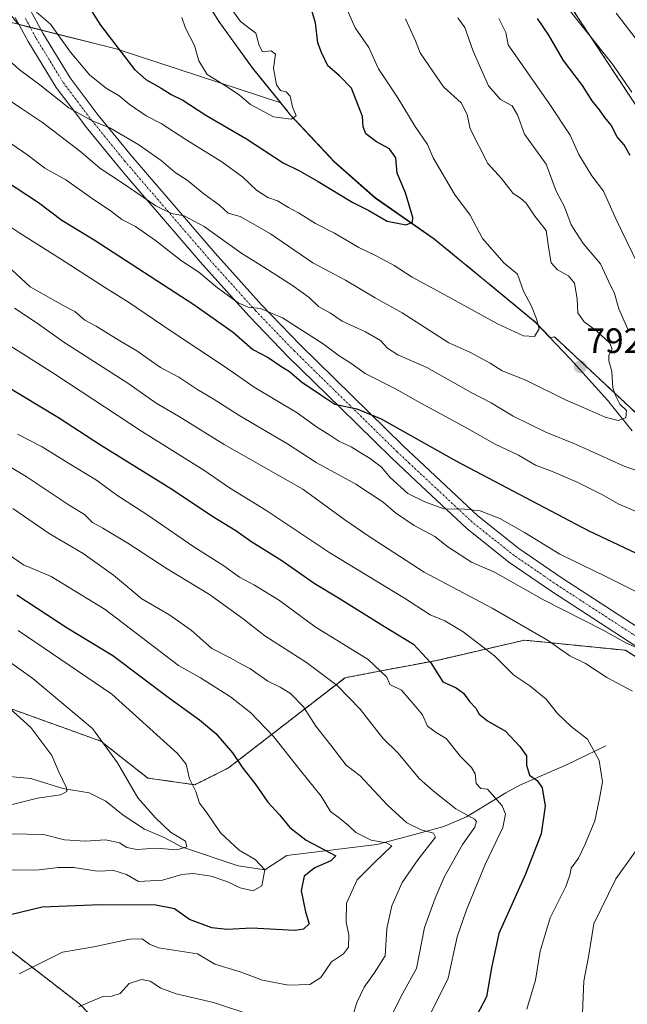
# Model space of a CAD drawing. Units: metres. Extents: x 627701 to 631151, y 4741183 to 4743560.
# Drawn here: x 628117 to 628290, y 4742080 to 4742361 of the extents above; entities that cross this region are included whole.
import ezdxf
from ezdxf.enums import TextEntityAlignment as Align

# ---------------------------------------------------------------- set-up
doc = ezdxf.new("R2010")
doc.units = ezdxf.units.M
doc.header["$MEASUREMENT"] = 0
doc.linetypes.add('TRAZO_Y_PUNTO', pattern=[1, 0.5, -0.25, 0, -0.25])
doc.linetypes.add('TRAZOS', pattern=[0.75, 0.5, -0.25])
for name, color, linetype, lineweight in [('Arbolado forestal', 92, 'TRAZOS', 0), ('Arbolado forestal CxS', 92, 'Continuous', 0), ('Carátula', 7, 'Continuous', 5), ('Corriente natural lineal', 142, 'Continuous', 13), ('Curva de nivel maestra', 36, 'Continuous', 30), ('Curva de nivel normal', 36, 'Continuous', 0), ('Matorral', 135, 'Continuous', 0), ('Matorral CxS', 135, 'Continuous', 0), ('Municipio', 9, 'Continuous', 13), ('Municipio CxS', 142, 'Continuous', 0), ('Pastizal CxS', 92, 'Continuous', 0), ('Pista no pavimentada', 254, 'Continuous', 13), ('Pista no pavimentada Cxs', 254, 'Continuous', 0), ('Pista pavimentada eje', 135, 'TRAZO_Y_PUNTO', 0), ('Punto de cota en terreno', 7, 'Continuous', 0), ('Rótulo de punto de cota en terreno', 19, 'Continuous', 0)]:
    doc.layers.add(name, color=color, linetype=linetype, lineweight=lineweight)
doc.styles.add('Arial', font='txt', dxfattribs={"height": 0.2})

# ---------------------------------------------------------------- blocks, each defined once
blk = doc.blocks.new('*U150')
at = {"layer": 'Arbolado forestal CxS', "color": 92, "linetype": 'Continuous', "lineweight": 0}
for points in [[(627944.95, 4742233.22, 690.25), (628022.23, 4742217.45, 708.02), (628046.76, 4742204.28, 709.24), (628078.3, 4742189.27, 710.17), (628102.68, 4742168.58, 707.82), (628140.03, 4742155.16, 714.61), (628153.44, 4742144.62, 716.58), (628166.85, 4742142.71, 719.98), (628176.42, 4742147.5, 723.34), (628209.62, 4742173.21, 741.11), (628220.48, 4742175.29, 744.94), (628235.81, 4742178.16, 750.78), (628260.71, 4742183.91, 758.3), (628289.44, 4742181.03, 763.54), (628308.13, 4742169.1, 763.32), (628308.72, 4742166.65, 762.94), (628293.89, 4742148.11, 757.97), (628306.24, 4742093.11, 768.49), (628303.77, 4742064.06, 768.99)], [(628162.76, 4742050.59, 746.59), (628134, 4742080.28, 734.72), (628076.88, 4742124.44, 713.05), (628043.85, 4742147.66, 697.58), (628006.3, 4742173.3, 692.28), (627955.59, 4742192.22, 685.96)]]:
    blk.add_polyline3d(points, dxfattribs=at)
blk = doc.blocks.new('*U151')
at = {"layer": 'Arbolado forestal CxS', "color": 92, "linetype": 'Continuous', "lineweight": 0}
for points in [[(628306.86, 4742235.16, 782.53), (628269.25, 4742270.34, 793.85), (628268.13, 4742270, 794.03), (628263.72, 4742274.62, 794.98), (628248.51, 4742287.17, 797.16), (628234.99, 4742298.25, 799.4), (628218.15, 4742310, 801.31), (628206.56, 4742320.25, 802.81), (628194.13, 4742333.51, 805.24), (628191.29, 4742337.01, 805.34), (628191.29, 4742337.01, 805.34), (628183.22, 4742346.95, 806.12), (628173.71, 4742360.18, 805.83), (628165.33, 4742373.81, 805.65)], [(628262.64, 4742381.5, 769.17), (628294.24, 4742333.59, 770.76), (628333.51, 4742304.84, 760.41), (628352.66, 4742281.84, 753.3), (628375.65, 4742247.34, 739.5), (628385.23, 4742231.05, 734.8), (628393.83, 4742215.02, 731.46), (628404.37, 4742211.19, 726.1), (628418.73, 4742224.6, 717.33), (628428.31, 4742241.85, 707.82), (628436.93, 4742264.85, 702.09), (628454.17, 4742285.93, 693.86)]]:
    blk.add_polyline3d(points, dxfattribs=at)
blk = doc.blocks.new('*U153')
at = {"layer": 'Arbolado forestal CxS', "color": 92, "linetype": 'Continuous', "lineweight": 0}
blk.add_polyline3d([(627955.59, 4742192.22, 685.96), (628006.3, 4742173.3, 692.28), (628043.85, 4742147.66, 697.58), (628076.88, 4742124.44, 713.05), (628134, 4742080.28, 734.72), (628162.76, 4742050.59, 746.59)], dxfattribs=at)
blk = doc.blocks.new('*U171')
at = {"layer": 'Curva de nivel normal', "color": 36, "linetype": 'Continuous', "lineweight": 0}
for points in [[(628112.16, 4742303.1, 770), (628117.02, 4742299.88, 770), (628128.61, 4742292.58, 770), (628141.4, 4742284.26, 770), (628147.97, 4742280.24, 770), (628160.07, 4742271.91, 770), (628175.28, 4742261.84, 770), (628183.77, 4742255.95, 770), (628196.02, 4742248.63, 770), (628201.5, 4742244.66, 770), (628205.26, 4742242.35, 770), (628207.82, 4742240.65, 770), (628211.34, 4742239.02, 770), (628213.88, 4742237.35, 770), (628216.8, 4742235.68, 770), (628220, 4742233.15, 770), (628222.42, 4742230.24, 770), (628227.46, 4742225.69, 770), (628232.38, 4742223.33, 770), (628237.73, 4742221.35, 770), (628243.6, 4742221.22, 770), (628248.08, 4742220.72, 770), (628253.66, 4742218.53, 770), (628260.7, 4742214.56, 770), (628270.81, 4742208.41, 770), (628283.71, 4742202.14, 770), (628293.95, 4742196.97, 770)], [(628291.29, 4742340, 770), (628285.73, 4742348.01, 770), (628271.19, 4742366.47, 770)]]:
    blk.add_polyline3d(points, dxfattribs=at)
blk = doc.blocks.new('*U176')
at = {"layer": 'Curva de nivel normal', "color": 36, "linetype": 'Continuous', "lineweight": 0}
for points in [[(628115.03, 4742221.4, 735), (628125.39, 4742214.34, 735), (628135.08, 4742208.64, 735), (628143.69, 4742202.42, 735), (628151.74, 4742195.66, 735), (628159.43, 4742191.18, 735), (628165.82, 4742186.8, 735), (628171.67, 4742181.57, 735), (628177.05, 4742178.81, 735), (628179.75, 4742177.25, 735), (628182.48, 4742175.8, 735), (628187.62, 4742172.18, 735), (628191.19, 4742170.49, 735), (628194.06, 4742168.69, 735), (628197.82, 4742164.9, 735), (628201.3, 4742159.41, 735), (628205.57, 4742154, 735), (628209.9, 4742148.32, 735), (628213.95, 4742145.25, 735), (628221.73, 4742136.93, 735), (628227.2, 4742131.86, 735), (628231.28, 4742129.87, 735), (628234.76, 4742128.93, 735), (628235.37, 4742127.82, 735), (628230.39, 4742121.36, 735), (628225.91, 4742114.85, 735), (628222.91, 4742108.2, 735), (628221.47, 4742101.77, 735), (628221, 4742093.94, 735), (628217.94, 4742089.04, 735), (628215.07, 4742085.04, 735), (628213.02, 4742080.71, 735), (628211.47, 4742075.61, 735)], [(628183.08, 4742077.02, 735), (628172.12, 4742080.68, 735), (628161.57, 4742083.12, 735), (628157.12, 4742084.76, 735), (628154.12, 4742086.75, 735), (628151.7, 4742087.26, 735), (628148.14, 4742086.1, 735), (628145.61, 4742083.23, 735), (628143.23, 4742082.46, 735), (628140.61, 4742082.34, 735), (628133.74, 4742079.43, 735)]]:
    blk.add_polyline3d(points, dxfattribs=at)
blk = doc.blocks.new('*U185')
at = {"layer": 'Curva de nivel normal', "color": 36, "linetype": 'Continuous', "lineweight": 0}
for points in [[(628115.51, 4742278.51, 760), (628121.98, 4742274.19, 760), (628129.52, 4742268.77, 760), (628148.07, 4742256.92, 760), (628155.8, 4742251.39, 760), (628162.15, 4742247.75, 760), (628175.18, 4742239.63, 760), (628197.61, 4742226.9, 760), (628209.58, 4742218.21, 760), (628216.53, 4742213.44, 760), (628232.14, 4742203.25, 760), (628251.48, 4742193.05, 760), (628267.25, 4742183.88, 760), (628273.63, 4742179.4, 760), (628278.05, 4742177.22, 760), (628284.16, 4742173.27, 760), (628291.44, 4742169.42, 760)], [(628301.81, 4742137.03, 760), (628286.74, 4742115.87, 760), (628280.46, 4742103.06, 760), (628278.98, 4742093.64, 760), (628277.6, 4742086.75, 760), (628277.2, 4742077.71, 760)]]:
    blk.add_polyline3d(points, dxfattribs=at)
blk = doc.blocks.new('*U190')
at = {"layer": 'Curva de nivel normal', "color": 36, "linetype": 'Continuous', "lineweight": 0}
blk.add_polyline3d([(628116.35, 4742242.63, 745), (628123.4, 4742239.02, 745), (628130.38, 4742234.66, 745), (628138.88, 4742229.49, 745), (628144.61, 4742225.22, 745), (628153.16, 4742219.74, 745), (628166.59, 4742210.51, 745), (628175.12, 4742205.1, 745), (628179.6, 4742201.85, 745), (628183.84, 4742199.54, 745), (628190.93, 4742195.22, 745), (628201.07, 4742187.69, 745), (628216.17, 4742178.42, 745), (628221.51, 4742173.35, 745), (628222.39, 4742171.23, 745), (628225.69, 4742169.66, 745), (628229.34, 4742165.51, 745), (628231.72, 4742162.67, 745), (628233.08, 4742159.43, 745), (628235.6, 4742157.63, 745), (628238.38, 4742155.92, 745), (628242.48, 4742150.74, 745), (628245.67, 4742147.63, 745), (628246.64, 4742145.78, 745), (628246.95, 4742143.1, 745), (628248.3, 4742141.61, 745), (628250.16, 4742141.46, 745), (628254.35, 4742136.71, 745), (628255.29, 4742134.37, 745), (628254.56, 4742130.54, 745), (628249.52, 4742120.03, 745), (628244.24, 4742107.03, 745), (628241.58, 4742099.35, 745), (628238.98, 4742087.61, 745), (628233.94, 4742077.42, 745)], dxfattribs=at)
blk = doc.blocks.new('*U192')
at = {"layer": 'Curva de nivel normal', "color": 36, "linetype": 'Continuous', "lineweight": 0}
blk.add_polyline3d([(628116.54, 4742186.7, 720), (628143.24, 4742168.53, 720), (628161.91, 4742151.65, 720), (628164.38, 4742148.56, 720), (628165.3, 4742144.44, 720), (628167.15, 4742140.78, 720), (628168.15, 4742137.44, 720), (628170.36, 4742134.61, 720), (628174.14, 4742129.02, 720), (628179.49, 4742124.06, 720), (628184.04, 4742121.46, 720), (628186.73, 4742118.45, 720), (628185.9, 4742113.9, 720), (628183.45, 4742112.53, 720), (628179.78, 4742113.3, 720), (628175.93, 4742115.17, 720), (628171.45, 4742116.63, 720), (628166.41, 4742117.42, 720), (628163.12, 4742117.14, 720), (628157.61, 4742115.56, 720), (628150.79, 4742115.13, 720), (628147.41, 4742117.16, 720), (628143.74, 4742118.25, 720), (628139.07, 4742118.08, 720), (628132.41, 4742119.16, 720), (628127.93, 4742119.1, 720), (628122.5, 4742118.44, 720), (628109.6, 4742118.34, 720)], dxfattribs=at)
blk = doc.blocks.new('*U197')
at = {"layer": 'Curva de nivel normal', "color": 36, "linetype": 'Continuous', "lineweight": 0}
for points in [[(628114.77, 4742289.42, 765), (628119.93, 4742284.6, 765), (628129.51, 4742279.12, 765), (628132.68, 4742277.56, 765), (628135.56, 4742275.11, 765), (628138.72, 4742273.34, 765), (628144.98, 4742269.44, 765), (628150.37, 4742266.31, 765), (628157.03, 4742261.64, 765), (628162.25, 4742258.85, 765), (628167.46, 4742255.38, 765), (628172.07, 4742252.68, 765), (628179.7, 4742247.8, 765), (628193.24, 4742239.82, 765), (628201.39, 4742234.51, 765), (628212.69, 4742228.32, 765), (628220.46, 4742223.25, 765), (628223.94, 4742220.23, 765), (628229.28, 4742216.57, 765), (628235.14, 4742213.4, 765), (628238.89, 4742210.51, 765), (628245.66, 4742206.17, 765), (628252.32, 4742203.14, 765), (628266.14, 4742195.44, 765), (628283.16, 4742186.72, 765), (628289.56, 4742183.19, 765), (628292.32, 4742181.95, 765)], [(628296.36, 4742350.14, 765), (628286.83, 4742362.5, 765)]]:
    blk.add_polyline3d(points, dxfattribs=at)
blk = doc.blocks.new('*U202')
at = {"layer": 'Curva de nivel normal', "color": 36, "linetype": 'Continuous', "lineweight": 0}
blk.add_polyline3d([(628110.24, 4742270.28, 755), (628126.94, 4742259.66, 755), (628151.96, 4742243.3, 755), (628169.45, 4742232.31, 755), (628176.75, 4742227.28, 755), (628187.1, 4742220.95, 755), (628205.33, 4742208.82, 755), (628226.57, 4742195.86, 755), (628233.85, 4742191.14, 755), (628238.08, 4742189.38, 755), (628243.26, 4742186.28, 755), (628252.22, 4742179.43, 755), (628257.72, 4742173.89, 755), (628262.21, 4742170.94, 755), (628266.92, 4742167.08, 755), (628270.11, 4742163.04, 755), (628273.97, 4742159.28, 755), (628278.7, 4742155.68, 755), (628281.94, 4742149.66, 755), (628282.92, 4742143.5, 755), (628282.08, 4742138.79, 755), (628280.79, 4742132.47, 755), (628277.96, 4742125.76, 755), (628276.14, 4742121.82, 755), (628273.98, 4742118.94, 755), (628273.67, 4742116.98, 755), (628272.52, 4742113.71, 755), (628268.02, 4742104.76, 755), (628265.17, 4742095.26, 755), (628263.88, 4742087.04, 755), (628261.4, 4742078.75, 755)], dxfattribs=at)
blk = doc.blocks.new('*U210')
at = {"layer": 'Curva de nivel normal', "color": 36, "linetype": 'Continuous', "lineweight": 0}
blk.add_polyline3d([(628084.45, 4742251.08, 740), (628118.85, 4742230.56, 740), (628131.39, 4742222.22, 740), (628135.41, 4742219.67, 740), (628137.74, 4742217.4, 740), (628140.61, 4742215.86, 740), (628147.74, 4742211.59, 740), (628158.92, 4742204.26, 740), (628171.06, 4742196.89, 740), (628180.63, 4742189.97, 740), (628186.82, 4742185.1, 740), (628198.6, 4742177.56, 740), (628207.4, 4742171.03, 740), (628213.97, 4742164.27, 740), (628220.4, 4742156.03, 740), (628224.74, 4742151.7, 740), (628230.76, 4742144.54, 740), (628234.67, 4742141.01, 740), (628241.12, 4742135.83, 740), (628246.44, 4742132.9, 740), (628247.06, 4742132.24, 740), (628246.62, 4742130.66, 740), (628243.1, 4742125.7, 740), (628237.83, 4742116.36, 740), (628235.3, 4742110.36, 740), (628232.24, 4742102.04, 740), (628229.96, 4742090.37, 740), (628226.04, 4742083.37, 740), (628223.02, 4742077.37, 740)], dxfattribs=at)
blk = doc.blocks.new('*U212')
at = {"layer": 'Curva de nivel normal', "color": 36, "linetype": 'Continuous', "lineweight": 0}
blk.add_polyline3d([(628109.14, 4742168.86, 710), (628120.1, 4742159.05, 710), (628126.09, 4742151.09, 710), (628127.98, 4742146.56, 710), (628130.27, 4742141.8, 710), (628130.36, 4742140.81, 710), (628128.63, 4742139.82, 710), (628122.02, 4742138.89, 710), (628114.87, 4742137.08, 710)], dxfattribs=at)
blk = doc.blocks.new('*U213')
at = {"layer": 'Curva de nivel normal', "color": 36, "linetype": 'Continuous', "lineweight": 0}
blk.add_polyline3d([(628108.37, 4742181.74, 715), (628120.7, 4742172.96, 715), (628129.55, 4742165.62, 715), (628137.68, 4742158.72, 715), (628144.87, 4742148.94, 715), (628150.63, 4742139.01, 715), (628155.66, 4742133.29, 715), (628159.87, 4742129.16, 715), (628164.2, 4742126.62, 715), (628164.55, 4742125.04, 715), (628161.7, 4742124.14, 715), (628155.85, 4742124.69, 715), (628150.35, 4742124.26, 715), (628147.51, 4742124.81, 715), (628145.35, 4742126.14, 715), (628141.41, 4742127.02, 715), (628135.74, 4742126.67, 715), (628129.74, 4742127, 715), (628123.73, 4742128.5, 715), (628109.62, 4742128.78, 715)], dxfattribs=at)
blk = doc.blocks.new('*U216')
at = {"layer": 'Curva de nivel normal', "color": 36, "linetype": 'Continuous', "lineweight": 0}
blk.add_polyline3d([(628110.92, 4742210.2, 730), (628118.09, 4742205.34, 730), (628125.91, 4742202.03, 730), (628141.34, 4742192.62, 730), (628162.24, 4742176.71, 730), (628168.43, 4742173.2, 730), (628176.96, 4742167.72, 730), (628182.83, 4742163.21, 730), (628189.37, 4742156.36, 730), (628196.8, 4742146.85, 730), (628202.81, 4742139.44, 730), (628205.45, 4742135.08, 730), (628208.07, 4742133.17, 730), (628210.64, 4742131.13, 730), (628212.68, 4742129.11, 730), (628217.09, 4742126.94, 730), (628221.4, 4742126.14, 730), (628222.97, 4742125.3, 730), (628218, 4742120.6, 730), (628213.04, 4742115.6, 730), (628210.04, 4742109, 730), (628209.9, 4742103.54, 730), (628210.69, 4742100, 730), (628210.58, 4742096.46, 730), (628209.19, 4742094.52, 730), (628205.75, 4742092.29, 730), (628202.73, 4742087.79, 730), (628199.56, 4742085.78, 730), (628193.48, 4742085.66, 730), (628186.15, 4742087, 730), (628179.74, 4742089.37, 730), (628172.53, 4742091.63, 730), (628167.58, 4742094.58, 730), (628156.49, 4742096.29, 730), (628153.96, 4742097.27, 730), (628151.87, 4742098.78, 730), (628148.22, 4742098.7, 730), (628138.13, 4742096.51, 730), (628129.17, 4742094.98, 730), (628116.82, 4742088.83, 730)], dxfattribs=at)
blk = doc.blocks.new('*U269')
at = {"layer": 'Curva de nivel maestra', "color": 36, "linetype": 'Continuous', "lineweight": 30}
blk.add_polyline3d([(628116.2, 4742196.81, 725), (628130.5, 4742187.45, 725), (628143.47, 4742179.5, 725), (628159.6, 4742167.39, 725), (628168.14, 4742161.24, 725), (628172.8, 4742157.27, 725), (628177.55, 4742151.84, 725), (628180.49, 4742147.45, 725), (628184.01, 4742142.99, 725), (628187.67, 4742137.71, 725), (628190.96, 4742134.17, 725), (628193.87, 4742130.49, 725), (628198.53, 4742126.92, 725), (628207.01, 4742122.46, 725), (628205.58, 4742121.03, 725), (628200.99, 4742119.03, 725), (628198.02, 4742116.7, 725), (628197.14, 4742112.48, 725), (628198.4, 4742106.48, 725), (628199.42, 4742103.06, 725), (628197.79, 4742101.56, 725), (628195.34, 4742101.23, 725), (628182.94, 4742101.85, 725), (628176.06, 4742101.5, 725), (628171.64, 4742101.98, 725), (628165.36, 4742104.32, 725), (628161.06, 4742107.36, 725), (628155.75, 4742108.38, 725), (628140.02, 4742108.48, 725), (628123.41, 4742107.85, 725), (628114.33, 4742105.67, 725)], dxfattribs=at)
blk = doc.blocks.new('*U275')
at = {"layer": 'Curva de nivel maestra', "color": 36, "linetype": 'Continuous', "lineweight": 30}
blk.add_polyline3d([(628112.46, 4742256.73, 750), (628128.04, 4742247.31, 750), (628139.99, 4742239.6, 750), (628160.53, 4742226.81, 750), (628171.69, 4742219.37, 750), (628178.5, 4742215.12, 750), (628182.82, 4742212.11, 750), (628191.64, 4742206.59, 750), (628200.78, 4742200.14, 750), (628207.73, 4742196, 750), (628220.34, 4742188.09, 750), (628229.14, 4742182.78, 750), (628234.06, 4742177.45, 750), (628237.42, 4742172.05, 750), (628241.23, 4742170.34, 750), (628243.36, 4742168.82, 750), (628245.08, 4742166.44, 750), (628246.87, 4742164.5, 750), (628247.82, 4742162.84, 750), (628250.16, 4742160.91, 750), (628255.33, 4742157.96, 750), (628259.37, 4742153.61, 750), (628261.33, 4742150.98, 750), (628261.33, 4742148.3, 750), (628262.11, 4742145.41, 750), (628264.35, 4742143.91, 750), (628265.76, 4742141.86, 750), (628266.61, 4742136.62, 750), (628265.47, 4742128.7, 750), (628261, 4742117.2, 750), (628253.43, 4742100.36, 750), (628251.32, 4742090.54, 750), (628249.86, 4742082.25, 750), (628247.08, 4742076.87, 750)], dxfattribs=at)
blk = doc.blocks.new('5PATER')
at = {"layer": 'Carátula', "linetype": 'Continuous', "lineweight": 5}
h = blk.add_hatch(color=250, dxfattribs=at)
edge = h.paths.add_edge_path()
edge.add_ellipse((0, 0.01), major_axis=(-1.33, -1.34), ratio=0.999422, start_angle=0, end_angle=360)

msp = doc.modelspace()

# ---------------------------------------------------------------- linework, layer by layer
at = {"layer": 'Arbolado forestal', "color": 92, "linetype": 'TRAZOS', "lineweight": 0}
for points in [[(628191.29, 4742337.01, 805.34), (628183.22, 4742346.95, 806.12), (628173.71, 4742360.18, 805.83), (628165.33, 4742373.81, 805.65), (628155.99, 4742395.17, 806.55), (628146.96, 4742414.13, 807.89), (628141.26, 4742430.28, 808.76), (628143.73, 4742454.94, 807.86), (628149.54, 4742500.24, 809.18), (628140.25, 4742531.6, 810.98), (628132.1, 4742556.55, 810.04), (628127.23, 4742587.71, 808.03), (628127.24, 4742587.71, 808.03), (628121.4, 4742606.97, 805.61), (628125.15, 4742645.44, 798.24), (628123.99, 4742698.87, 793), (628099.6, 4742733.72, 800.59), (628079.85, 4742759.27, 808.73), (628063.59, 4742795.28, 814.66)], [(628262.64, 4742381.5, 769.17), (628294.24, 4742333.59, 770.76), (628333.51, 4742304.84, 760.41), (628352.66, 4742281.84, 753.3), (628375.65, 4742247.34, 739.5), (628385.23, 4742231.05, 734.8), (628393.83, 4742215.02, 731.46), (628404.37, 4742211.19, 726.1), (628418.73, 4742224.6, 717.33), (628428.31, 4742241.85, 707.82), (628436.93, 4742264.85, 702.09), (628454.17, 4742285.93, 693.86)], [(628334.11, 4742189.25, 770.6), (628333.55, 4742190.27, 770.95), (628306.86, 4742235.16, 782.53), (628269.25, 4742270.34, 793.85), (628268.13, 4742270, 794.03), (628263.72, 4742274.62, 794.98), (628248.51, 4742287.17, 797.16), (628234.99, 4742298.25, 799.4), (628218.15, 4742310, 801.31), (628206.56, 4742320.25, 802.81), (628194.13, 4742333.51, 805.24), (628191.29, 4742337.01, 805.34), (628191.29, 4742337.01, 805.34)], [(627873.41, 4742308.3, 700.46), (627872.45, 4742279.56, 687.97), (627873.41, 4742260.39, 679.34), (627879.52, 4742250.99, 678.11), (627944.95, 4742233.22, 690.25), (628022.23, 4742217.45, 708.02), (628046.76, 4742204.28, 709.24), (628078.3, 4742189.27, 710.17), (628102.68, 4742168.58, 707.82), (628140.03, 4742155.16, 714.61), (628153.44, 4742144.62, 716.58), (628166.85, 4742142.71, 719.98), (628176.42, 4742147.5, 723.34), (628209.62, 4742173.21, 741.11), (628220.48, 4742175.29, 744.94), (628235.8, 4742178.16, 750.78), (628260.71, 4742183.91, 758.3), (628289.44, 4742181.03, 763.54), (628308.13, 4742169.1, 763.32)], [(628244.87, 4741928.36, 793.37), (628239.11, 4741931.23, 793.18), (628235.2, 4741933.18, 792.87), (628225.16, 4741951.96, 787.26), (628214.39, 4741974.53, 777.47), (628190.01, 4742006.25, 763.15), (628175.43, 4742028.71, 754.92), (628162.76, 4742050.59, 746.59), (628134, 4742080.28, 734.72), (628076.88, 4742124.44, 713.05), (628043.85, 4742147.66, 697.58), (628006.3, 4742173.3, 692.28), (627989.08, 4742179.73, 689.78), (627974.35, 4742185.22, 686.65), (627955.59, 4742192.22, 685.96), (627898.64, 4742207.16, 679.08), (627854.14, 4742215.83, 679.82), (627841.69, 4742232.12, 674.05), (627824.45, 4742238.83, 671.32), (627778.25, 4742241.94, 665.42), (627774.26, 4742242.25, 665.54), (627736.22, 4742245.22, 667.34), (627724.15, 4742244.06, 668.52)]]:
    msp.add_polyline3d(points, dxfattribs=at)
at = {"layer": 'Arbolado forestal CxS', "color": 92, "linetype": 'Continuous', "lineweight": 0}
msp.add_polyline3d([(628454.17, 4742285.93, 693.86), (628436.93, 4742264.85, 702.09), (628428.31, 4742241.85, 707.82), (628418.73, 4742224.6, 717.33), (628404.37, 4742211.19, 726.1), (628393.83, 4742215.02, 731.46), (628385.23, 4742231.05, 734.8), (628375.65, 4742247.34, 739.5), (628352.66, 4742281.84, 753.3), (628333.51, 4742304.84, 760.41), (628294.24, 4742333.59, 770.76), (628262.64, 4742381.5, 769.17)], dxfattribs=at)
at = {"layer": 'Corriente natural lineal', "color": 142, "linetype": 'Continuous', "lineweight": 13}
msp.add_polyline3d([(628283.87, 4742153.81, 755.73), (628272.91, 4742148.48, 752.84), (628259.43, 4742142.59, 747.84), (628255.4, 4742140.45, 745.93), (628244.21, 4742133.56, 739.31), (628237.72, 4742130.84, 736.54), (628228.34, 4742128.21, 733.28), (628218.63, 4742125.7, 729.19), (628193.01, 4742122.52, 721.78), (628186.73, 4742118.45, 719.73), (628179.16, 4742119.57, 718.47), (628163, 4742125, 715.28), (628158.14, 4742127.73, 714.26), (628152.49, 4742130.05, 712.86), (628146.48, 4742134.03, 711.83), (628141.54, 4742138.02, 711.41), (628136.74, 4742140.38, 711.16), (628129.28, 4742141.67, 709.65), (628120.14, 4742144.53, 707.44), (628109.86, 4742145.47, 706.22)], dxfattribs=at)
at = {"layer": 'Curva de nivel maestra', "color": 36, "linetype": 'Continuous', "lineweight": 30}
for points in [[(628134.7, 4742367.62, 800), (628139.97, 4742359.12, 800), (628149.63, 4742346.51, 800), (628152.85, 4742343.63, 800), (628157.22, 4742341.18, 800), (628160.1, 4742339.36, 800), (628163.46, 4742337.72, 800), (628169.93, 4742333.51, 800), (628181.51, 4742326.73, 800), (628191.98, 4742319.91, 800), (628196.64, 4742317.58, 800), (628201.96, 4742314.63, 800), (628211.84, 4742308.65, 800), (628216.36, 4742306.32, 800), (628221.59, 4742303.33, 800), (628227.04, 4742302.2, 800), (628228.82, 4742303.02, 800), (628228.94, 4742304.33, 800), (628226.81, 4742311.39, 800), (628224.49, 4742316.98, 800), (628224.1, 4742321.34, 800), (628222.25, 4742323.85, 800), (628218.59, 4742325.86, 800), (628215.56, 4742328.17, 800), (628214.76, 4742330.14, 800), (628214.63, 4742333.14, 800), (628211.46, 4742341.22, 800), (628207.97, 4742344.8, 800), (628204.69, 4742347.53, 800), (628202.87, 4742351.37, 800), (628201.84, 4742354.11, 800), (628201.24, 4742359.78, 800), (628200.3, 4742362.95, 800)], [(628290.83, 4742321.98, 775), (628289.13, 4742325, 775), (628287.08, 4742327.33, 775), (628285.42, 4742330.62, 775), (628283.57, 4742332.79, 775), (628282.05, 4742334.99, 775), (628280.01, 4742337.54, 775), (628277.23, 4742341.9, 775), (628271.86, 4742349.02, 775), (628267.63, 4742356.3, 775), (628264.4, 4742361.02, 775)], [(628109.56, 4742316.98, 775), (628122.32, 4742308.6, 775), (628128.93, 4742303.59, 775), (628138.15, 4742297.97, 775), (628166.54, 4742279.51, 775), (628177.86, 4742271.54, 775), (628183.4, 4742266.72, 775), (628187.73, 4742264.42, 775), (628191.38, 4742261.99, 775), (628193.79, 4742260.5, 775), (628197.24, 4742257.52, 775), (628202.98, 4742253.6, 775), (628206.74, 4742251.16, 775), (628213, 4742249.85, 775), (628219.91, 4742247, 775), (628241.32, 4742234.94, 775), (628278.84, 4742215.14, 775), (628292.48, 4742208.69, 775)]]:
    msp.add_polyline3d(points, dxfattribs=at)
at = {"layer": 'Curva de nivel normal', "color": 36, "linetype": 'Continuous', "lineweight": 0}
for points in [[(628209.14, 4742365.9, 795), (628212.47, 4742358.33, 795), (628216.4, 4742352.75, 795), (628219.16, 4742346.67, 795), (628224.46, 4742338.72, 795), (628229.54, 4742330.23, 795), (628233.07, 4742325.14, 795), (628234.67, 4742321.29, 795), (628240.83, 4742310.97, 795), (628245.21, 4742304.96, 795), (628248.74, 4742298.33, 795), (628254.96, 4742291.3, 795), (628258.76, 4742288.18, 795), (628260.48, 4742283.34, 795), (628262.74, 4742279.06, 795), (628264.09, 4742275.48, 795), (628264.9, 4742272.65, 795), (628263.54, 4742270.38, 795), (628260.48, 4742270.58, 795), (628253.05, 4742274, 795), (628238.05, 4742282.33, 795), (628228.74, 4742287.3, 795), (628223.56, 4742290.64, 795), (628218.48, 4742293.41, 795), (628213.5, 4742295.76, 795), (628206.62, 4742299.9, 795)], [(628099.76, 4742360.91, 790), (628102.26, 4742358.48, 790), (628108.5, 4742353.99, 790), (628116.78, 4742346.52, 790), (628122.7, 4742342.1, 790), (628131, 4742335.62, 790), (628137.62, 4742331.88, 790), (628142.66, 4742329.92, 790), (628150.87, 4742325.04, 790), (628157.3, 4742320.54, 790), (628161.27, 4742317.11, 790), (628164.68, 4742314.94, 790), (628169.45, 4742311.05, 790), (628173.87, 4742307.81, 790), (628176.31, 4742305.58, 790), (628179.77, 4742304.57, 790), (628183.47, 4742302.54, 790), (628188.36, 4742299.67, 790), (628200.4, 4742291.39, 790), (628209.71, 4742286.5, 790), (628218.23, 4742281.46, 790), (628225.86, 4742277.14, 790)], [(628206.62, 4742299.9, 795), (628201.23, 4742302.61, 795), (628196.4, 4742305.7, 795), (628193.48, 4742307.14, 795), (628190.39, 4742309.09, 795), (628187.61, 4742310.07, 795), (628184.42, 4742312.16, 795), (628180.47, 4742315.84, 795), (628174.56, 4742320.18, 795), (628164.54, 4742326.35, 795), (628157.23, 4742331.1, 795), (628152.97, 4742333.27, 795), (628148.19, 4742336.62, 795), (628145.34, 4742338.98, 795), (628141.55, 4742341.14, 795), (628136.97, 4742344.9, 795), (628131.48, 4742351.4, 795), (628125.76, 4742359.38, 795), (628121.79, 4742362.82, 795)], [(628163.12, 4742361.31, 805), (628164.21, 4742358.25, 805), (628166.75, 4742353.31, 805), (628167.97, 4742349, 805), (628170.4, 4742345.1, 805), (628175.79, 4742341.74, 805), (628179.6, 4742339.2, 805), (628182.74, 4742336.55, 805), (628189.26, 4742333.03, 805), (628194.27, 4742332.34, 805)], [(628194.27, 4742332.34, 805), (628195.67, 4742333.31, 805), (628194.65, 4742335.85, 805), (628194, 4742338.94, 805), (628192.84, 4742340.11, 805), (628191.21, 4742340.48, 805), (628190.08, 4742342.17, 805), (628189.29, 4742346.83, 805), (628189.8, 4742350.89, 805), (628188.59, 4742351.86, 805), (628186.12, 4742351.52, 805), (628185.15, 4742353.33, 805), (628184.25, 4742356.88, 805), (628179.81, 4742360.17, 805), (628177.81, 4742362.88, 805)], [(628225.86, 4742277.14, 790), (628239.17, 4742268.61, 790), (628245.12, 4742265.98, 790), (628250.94, 4742262.81, 790), (628254.38, 4742260.64, 790), (628261.09, 4742257.98, 790), (628272.58, 4742252.27, 790), (628279.44, 4742249.37, 790), (628283.72, 4742247.44, 790), (628287.42, 4742246.5, 790), (628289.61, 4742247.29, 790), (628289.72, 4742249.31, 790), (628287.84, 4742251.12, 790), (628286.64, 4742253.59, 790), (628285.89, 4742255.83, 790), (628285.58, 4742260.47, 790), (628284.7, 4742263.5, 790), (628284.77, 4742265.13, 790), (628285.67, 4742266.83, 790), (628284.98, 4742268.52, 790), (628281.22, 4742272, 790), (628277.68, 4742274.63, 790), (628275.91, 4742277.15, 790), (628275.75, 4742281.18, 790), (628274.92, 4742285.6, 790), (628273.26, 4742287.74, 790), (628270.12, 4742289.46, 790), (628268.28, 4742291.43, 790), (628267.62, 4742295.34, 790), (628266.92, 4742300.6, 790), (628263.63, 4742304.71, 790), (628261.17, 4742308.43, 790), (628259.6, 4742309.88, 790), (628257.49, 4742311.13, 790), (628254.15, 4742315.43, 790), (628250.3, 4742319.74, 790), (628245.29, 4742329.56, 790), (628244.42, 4742333.69, 790), (628242.69, 4742337.02, 790), (628237.7, 4742341.54, 790), (628233.46, 4742347.6, 790), (628231.05, 4742351.24, 790), (628229.72, 4742354.7, 790), (628226.8, 4742360.96, 790)], [(628290.15, 4742272.53, 785), (628287.54, 4742278.34, 785), (628286.38, 4742282.7, 785), (628284.65, 4742286.19, 785), (628282.4, 4742291.14, 785), (628277.46, 4742296.88, 785), (628274.04, 4742302.25, 785), (628272.15, 4742307.34, 785), (628269.75, 4742311.86, 785), (628266.89, 4742319.54, 785), (628260.75, 4742328.03, 785), (628258.73, 4742333.54, 785), (628257.24, 4742336.11, 785), (628253.92, 4742337.94, 785), (628250.46, 4742341.87, 785), (628246.1, 4742351.71, 785), (628243.77, 4742358.44, 785), (628241.7, 4742361.22, 785)], [(628292.94, 4742291.23, 780), (628286.81, 4742303.76, 780), (628283.2, 4742311.83, 780), (628279.89, 4742316.18, 780), (628276.23, 4742322.31, 780), (628273.73, 4742327.78, 780), (628267.72, 4742336.83, 780), (628256.07, 4742353.52, 780), (628255.4, 4742357.04, 780), (628253.37, 4742361.06, 780)], [(628112.29, 4742338.88, 785), (628117.44, 4742335.36, 785), (628123.46, 4742331.39, 785), (628134.4, 4742323, 785), (628139.79, 4742318.39, 785), (628146.44, 4742314.05, 785), (628155.72, 4742307.66, 785), (628160.16, 4742305.43, 785), (628163.84, 4742304.78, 785), (628169.5, 4742301.77, 785), (628179.93, 4742294.24, 785), (628186.52, 4742290.2, 785), (628194.68, 4742284.96, 785), (628199.4, 4742281.49, 785), (628202.08, 4742279.02, 785), (628205.46, 4742277.07, 785), (628208.78, 4742274.79, 785), (628215.47, 4742271.77, 785), (628219.69, 4742269.3, 785), (628221.72, 4742267.06, 785), (628224.68, 4742265.2, 785), (628232.91, 4742261.59, 785), (628245.52, 4742254.47, 785), (628251.24, 4742251.53, 785), (628257.48, 4742247.71, 785), (628266.83, 4742243.2, 785), (628275.24, 4742239.78, 785), (628289.26, 4742233.42, 785), (628301.36, 4742229.27, 785)], [(628111.04, 4742327.71, 780), (628119.27, 4742322.06, 780), (628124.17, 4742318.37, 780), (628130.12, 4742315.04, 780), (628137.58, 4742309.76, 780), (628143.12, 4742306.02, 780), (628146.07, 4742303.8, 780), (628149.97, 4742301.78, 780), (628155.68, 4742297.81, 780), (628163.02, 4742292, 780), (628167.97, 4742288.74, 780), (628173.34, 4742284.32, 780), (628179.17, 4742280.04, 780), (628182.07, 4742278.74, 780), (628185.55, 4742278.43, 780), (628191.78, 4742275.73, 780), (628203.43, 4742268.38, 780), (628207.93, 4742264.9, 780), (628211.27, 4742262.87, 780), (628215.35, 4742259.89, 780), (628223.98, 4742255.52, 780), (628230.38, 4742251.92, 780), (628243.81, 4742244.64, 780), (628252.33, 4742239.75, 780), (628258.98, 4742236.62, 780), (628263.86, 4742233.74, 780), (628268.44, 4742232.05, 780), (628275.72, 4742228.96, 780), (628282.97, 4742225.31, 780), (628287.4, 4742222.71, 780), (628300.62, 4742217.15, 780)]]:
    msp.add_polyline3d(points, dxfattribs=at)
at = {"layer": 'Matorral', "color": 135, "linetype": 'Continuous', "lineweight": 0}
for points in [[(628191.29, 4742337.01, 805.34), (628144.46, 4742352.38, 799.61), (628123.13, 4742357.71, 794.34), (628119.98, 4742358.5, 794.35), (628116.82, 4742359.29, 794.39), (628116.52, 4742359.37, 794.39)], [(628334.11, 4742189.25, 770.6), (628333.55, 4742190.27, 770.95), (628306.86, 4742235.16, 782.53), (628269.25, 4742270.34, 793.85), (628268.13, 4742270, 794.03), (628263.72, 4742274.62, 794.98), (628248.51, 4742287.17, 797.16), (628234.99, 4742298.25, 799.4), (628218.15, 4742310, 801.31), (628206.56, 4742320.25, 802.81), (628194.13, 4742333.51, 805.24), (628191.29, 4742337.01, 805.34), (628191.29, 4742337.01, 805.34)], [(627873.41, 4742308.3, 700.46), (627872.45, 4742279.56, 687.97), (627873.41, 4742260.39, 679.34), (627879.52, 4742250.99, 678.11), (627944.95, 4742233.22, 690.25), (628022.23, 4742217.45, 708.02), (628046.76, 4742204.28, 709.24), (628078.3, 4742189.27, 710.17), (628102.68, 4742168.58, 707.82), (628140.03, 4742155.16, 714.61), (628153.44, 4742144.62, 716.58), (628166.85, 4742142.71, 719.98), (628176.42, 4742147.5, 723.34), (628209.62, 4742173.21, 741.11), (628220.48, 4742175.29, 744.94), (628235.8, 4742178.16, 750.78), (628260.71, 4742183.91, 758.3), (628289.44, 4742181.03, 763.54), (628308.13, 4742169.1, 763.32)]]:
    msp.add_polyline3d(points, dxfattribs=at)
at = {"layer": 'Matorral CxS', "color": 135, "linetype": 'Continuous', "lineweight": 0}
for points in [[(627968.23, 4742337.05, 740.26), (628022.82, 4742353.34, 762.64), (628065.92, 4742357.17, 778.37), (628113.81, 4742360.05, 794.1), (628116.52, 4742359.37, 794.39), (628116.52, 4742359.37, 794.39), (628144.46, 4742352.38, 799.61), (628191.29, 4742337.01, 805.34), (628191.29, 4742337.01, 805.34), (628194.13, 4742333.51, 805.24), (628206.56, 4742320.25, 802.81), (628218.15, 4742310, 801.31), (628234.99, 4742298.25, 799.4), (628248.51, 4742287.17, 797.16), (628263.72, 4742274.62, 794.98), (628268.13, 4742270, 794.03), (628269.25, 4742270.34, 793.85), (628306.86, 4742235.16, 782.53)], [(628308.13, 4742169.1, 763.32), (628289.44, 4742181.03, 763.54), (628260.71, 4742183.91, 758.3), (628235.81, 4742178.16, 750.78), (628220.48, 4742175.29, 744.94), (628209.62, 4742173.21, 741.11), (628176.42, 4742147.5, 723.34), (628166.85, 4742142.71, 719.98), (628153.44, 4742144.62, 716.58), (628140.03, 4742155.16, 714.61), (628102.68, 4742168.58, 707.82), (628078.3, 4742189.27, 710.17), (628046.76, 4742204.28, 709.24), (628022.23, 4742217.45, 708.02), (627944.95, 4742233.22, 690.25)]]:
    msp.add_polyline3d(points, dxfattribs=at)
at = {"layer": 'Municipio', "color": 9, "linetype": 'Continuous', "lineweight": 13}
msp.add_polyline3d([(628291.41, 4742243.58, 789.06), (628287.8, 4742248.02, 790.13), (628284.31, 4742252.29, 790.72), (628273.83, 4742263.96, 793.41), (628263.76, 4742274.49, 794.97), (628248.55, 4742287.05, 797.14), (628235.03, 4742298.13, 799.38), (628218.19, 4742309.88, 801.29), (628206.6, 4742320.13, 802.79), (628194.17, 4742333.39, 805.22), (628183.62, 4742346.39, 806.04), (628183.26, 4742346.83, 806.11), (628173.75, 4742360.06, 805.83), (628165.38, 4742373.69, 805.65)], dxfattribs=at)
msp.add_polyline3d([(628291.41, 4742243.58, 789.06), (628287.8, 4742248.02, 790.13), (628284.31, 4742252.29, 790.72), (628273.83, 4742263.96, 793.41), (628263.76, 4742274.49, 794.97), (628248.55, 4742287.05, 797.14), (628235.03, 4742298.13, 799.38), (628218.19, 4742309.88, 801.29), (628206.6, 4742320.13, 802.79), (628194.17, 4742333.39, 805.22), (628183.62, 4742346.39, 806.04), (628183.26, 4742346.83, 806.11), (628173.75, 4742360.06, 805.83), (628165.38, 4742373.69, 805.65)], dxfattribs=at)
at = {"layer": 'Municipio CxS', "color": 142, "linetype": 'Continuous', "lineweight": 0}
for points in [[(628165.38, 4742373.69, 805.65), (628173.75, 4742360.06, 805.83), (628183.26, 4742346.83, 806.11), (628183.62, 4742346.39, 806.04), (628194.17, 4742333.39, 805.22), (628206.6, 4742320.13, 802.79), (628218.19, 4742309.88, 801.29), (628235.03, 4742298.13, 799.38), (628248.55, 4742287.05, 797.14), (628263.76, 4742274.49, 794.97), (628273.83, 4742263.96, 793.41), (628284.31, 4742252.29, 790.72), (628287.8, 4742248.02, 790.13), (628291.41, 4742243.58, 789.06)], [(628291.41, 4742243.58, 789.06), (628287.8, 4742248.02, 790.13), (628284.31, 4742252.29, 790.72), (628273.83, 4742263.96, 793.41), (628263.76, 4742274.49, 794.97), (628248.55, 4742287.05, 797.14), (628235.03, 4742298.13, 799.38), (628218.19, 4742309.88, 801.29), (628206.6, 4742320.13, 802.79), (628194.17, 4742333.39, 805.22), (628183.62, 4742346.39, 806.04), (628183.26, 4742346.83, 806.11), (628173.75, 4742360.06, 805.83), (628165.38, 4742373.69, 805.65)], [(628165.38, 4742373.69, 805.65), (628173.75, 4742360.05, 805.83), (628183.26, 4742346.83, 806.11), (628183.62, 4742346.39, 806.04), (628194.17, 4742333.39, 805.22), (628206.6, 4742320.12, 802.79), (628218.19, 4742309.88, 801.29), (628235.03, 4742298.13, 799.38), (628248.55, 4742287.05, 797.14), (628263.76, 4742274.49, 794.97), (628273.83, 4742263.96, 793.41), (628284.31, 4742252.29, 790.72), (628287.8, 4742248.02, 790.13), (628291.41, 4742243.58, 789.06)], [(628291.41, 4742243.58, 789.06), (628287.8, 4742248.02, 790.13), (628284.31, 4742252.29, 790.72), (628273.83, 4742263.96, 793.41), (628263.76, 4742274.49, 794.97), (628248.55, 4742287.05, 797.14), (628235.03, 4742298.13, 799.38), (628218.19, 4742309.88, 801.29), (628206.6, 4742320.12, 802.79), (628194.17, 4742333.39, 805.22), (628183.62, 4742346.39, 806.04), (628183.26, 4742346.83, 806.11), (628173.75, 4742360.05, 805.83), (628165.38, 4742373.69, 805.65)]]:
    msp.add_polyline3d(points, dxfattribs=at)
at = {"layer": 'Pastizal CxS', "color": 92, "linetype": 'Continuous', "lineweight": 0}
for points in [[(628191.29, 4742337.01, 805.34), (628183.22, 4742346.95, 806.12), (628173.71, 4742360.18, 805.83), (628165.33, 4742373.81, 805.65), (628155.99, 4742395.17, 806.55), (628146.96, 4742414.13, 807.89), (628141.26, 4742430.28, 808.76), (628143.73, 4742454.94, 807.86), (628149.54, 4742500.24, 809.18), (628140.25, 4742531.6, 810.98), (628132.1, 4742556.55, 810.04), (628127.23, 4742587.71, 808.03), (628127.24, 4742587.71, 808.03), (628121.4, 4742606.97, 805.61), (628125.15, 4742645.44, 798.24), (628123.99, 4742698.87, 793), (628099.6, 4742733.72, 800.59), (628079.85, 4742759.27, 808.73), (628063.59, 4742795.28, 814.66)], [(628165.33, 4742373.81, 805.65), (628173.71, 4742360.18, 805.83), (628183.22, 4742346.95, 806.12), (628191.29, 4742337.01, 805.34), (628144.46, 4742352.38, 799.61), (628116.52, 4742359.37, 794.39), (628113.53, 4742363.17, 794.18)], [(628191.29, 4742337.01, 805.34), (628144.46, 4742352.38, 799.61), (628123.13, 4742357.71, 794.34), (628119.98, 4742358.5, 794.35), (628116.82, 4742359.29, 794.39), (628116.52, 4742359.37, 794.39)]]:
    msp.add_polyline3d(points, dxfattribs=at)
at = {"layer": 'Pista no pavimentada', "color": 254, "linetype": 'Continuous', "lineweight": 13}
for points in [[(628117.43, 4742368.38, 795.43), (628123.6, 4742356.84, 794.23), (628131.38, 4742344.13, 792.21), (628139.33, 4742333.53, 790.4), (628148.69, 4742322.01, 788.29), (628172.62, 4742294.17, 782.81), (628185.85, 4742279.47, 780.1), (628196.86, 4742268.03, 778.1), (628226.14, 4742239.3, 772.96), (628247.44, 4742219.35, 769.7), (628259.11, 4742210.04, 768.51), (628271.44, 4742201.57, 767.32), (628294.66, 4742186.49, 765.67), (628317.13, 4742172.7, 764.64), (628321.18, 4742169.73, 764.63), (628324.74, 4742166.19, 764.43), (628326.56, 4742163.6, 764.35), (628328.84, 4742159.05, 764.35), (628331.91, 4742149.7, 764.38), (628338.68, 4742123.39, 764.76), (628342.98, 4742108.91, 765.1), (628344.01, 4742104.07, 764.96), (628348.64, 4742053.49, 768.55)], [(628292.09, 4742182.4, 764.63), (628268.76, 4742197.55, 766.53), (628256.24, 4742206.16, 767.62), (628244.28, 4742215.69, 768.76), (628229.86, 4742229.2, 771.06), (628222.8, 4742235.82, 771.66), (628208.29, 4742250.06, 774.59), (628193.43, 4742264.63, 776.84), (628182.31, 4742276.18, 778.67), (628169, 4742290.98, 781.21), (628147.38, 4742316.13, 786.17), (628144.98, 4742318.92, 786.81), (628135.52, 4742330.56, 788.97), (628134.63, 4742331.76, 789.1), (628127.38, 4742341.41, 790.89), (628119.41, 4742354.45, 793.4), (628115.73, 4742361.33, 794.5)]]:
    msp.add_polyline3d(points, dxfattribs=at)
at = {"layer": 'Pista no pavimentada Cxs', "color": 254, "linetype": 'Continuous', "lineweight": 0}
for points in [[(628117.43, 4742368.38, 795.43), (628123.6, 4742356.84, 794.23), (628131.38, 4742344.13, 792.21), (628139.33, 4742333.53, 790.4), (628148.69, 4742322.01, 788.29), (628172.62, 4742294.17, 782.81), (628185.85, 4742279.47, 780.1), (628196.86, 4742268.03, 778.1), (628226.14, 4742239.3, 772.96), (628247.44, 4742219.35, 769.7), (628259.11, 4742210.04, 768.51), (628271.44, 4742201.57, 767.32), (628294.66, 4742186.49, 765.67), (628317.13, 4742172.7, 764.64), (628321.18, 4742169.73, 764.63), (628324.74, 4742166.19, 764.43), (628326.56, 4742163.6, 764.35), (628328.84, 4742159.05, 764.35), (628331.91, 4742149.7, 764.38), (628338.68, 4742123.39, 764.76), (628342.98, 4742108.91, 765.1), (628344.01, 4742104.07, 764.96), (628348.64, 4742053.49, 768.55)], [(628292.09, 4742182.4, 764.63), (628268.76, 4742197.55, 766.53), (628256.24, 4742206.16, 767.62), (628244.28, 4742215.69, 768.76), (628229.86, 4742229.2, 771.06), (628222.8, 4742235.82, 771.66), (628208.29, 4742250.06, 774.59), (628193.43, 4742264.63, 776.84), (628182.31, 4742276.18, 778.67), (628169, 4742290.98, 781.21), (628147.38, 4742316.13, 786.17), (628144.98, 4742318.92, 786.81), (628135.52, 4742330.56, 788.97), (628134.63, 4742331.76, 789.1), (628127.38, 4742341.41, 790.89), (628119.41, 4742354.45, 793.4), (628115.73, 4742361.33, 794.5)]]:
    msp.add_polyline3d(points, dxfattribs=at)
at = {"layer": 'Pista pavimentada eje', "color": 135, "linetype": 'TRAZO_Y_PUNTO', "lineweight": 0}
msp.add_polyline3d([(628293.38, 4742184.45, 765.33), (628270.1, 4742199.56, 767.09), (628263.94, 4742203.8, 767.6), (628257.68, 4742208.1, 768.22), (628251.84, 4742212.76, 768.84), (628245.86, 4742217.52, 769.36), (628228, 4742234.25, 771.96), (628224.47, 4742237.56, 772.42), (628202.58, 4742259.05, 776.43), (628195.15, 4742266.33, 777.63), (628184.08, 4742277.83, 779.58), (628177.43, 4742285.23, 781.02), (628170.81, 4742292.58, 782.13), (628146.84, 4742320.47, 787.66), (628137.43, 4742332.05, 789.84), (628136.98, 4742332.65, 789.99), (628133.01, 4742337.95, 790.96), (628129.38, 4742342.77, 791.77), (628125.4, 4742349.29, 792.95), (628121.51, 4742355.65, 794.03), (628118.41, 4742361.44, 794.66)], dxfattribs=at)

# ---------------------------------------------------------------- block references
at = {"layer": 'Arbolado forestal CxS', "color": 92, "linetype": 'Continuous', "lineweight": 0}
for name in ['*U150', '*U151', '*U153']:
    msp.add_blockref(name, (0, 0), dxfattribs=at)
at = {"layer": 'Curva de nivel maestra', "color": 36, "linetype": 'Continuous', "lineweight": 30}
for name in ['*U269', '*U275']:
    msp.add_blockref(name, (0, 0), dxfattribs=at)
at = {"layer": 'Curva de nivel normal', "color": 36, "linetype": 'Continuous', "lineweight": 0}
for name in ['*U216', '*U192', '*U213', '*U212', '*U176', '*U210', '*U190', '*U202', '*U185', '*U197', '*U171']:
    msp.add_blockref(name, (0, 0), dxfattribs=at)
at = {"layer": 'Punto de cota en terreno', "linetype": 'Continuous', "lineweight": 0}
msp.add_blockref('5PATER', (628276.6, 4742261.78, 792.68), dxfattribs=at)

# ---------------------------------------------------------------- texts
at = {"layer": 'Rótulo de punto de cota en terreno', "color": 19, "linetype": 'Continuous', "lineweight": 0, "style": 'Arial'}
msp.add_text('792,68', height=7, dxfattribs=at).set_placement((628278.36, 4742263.54), align=Align.BOTTOM_LEFT)

doc.saveas('drawing.dxf')
